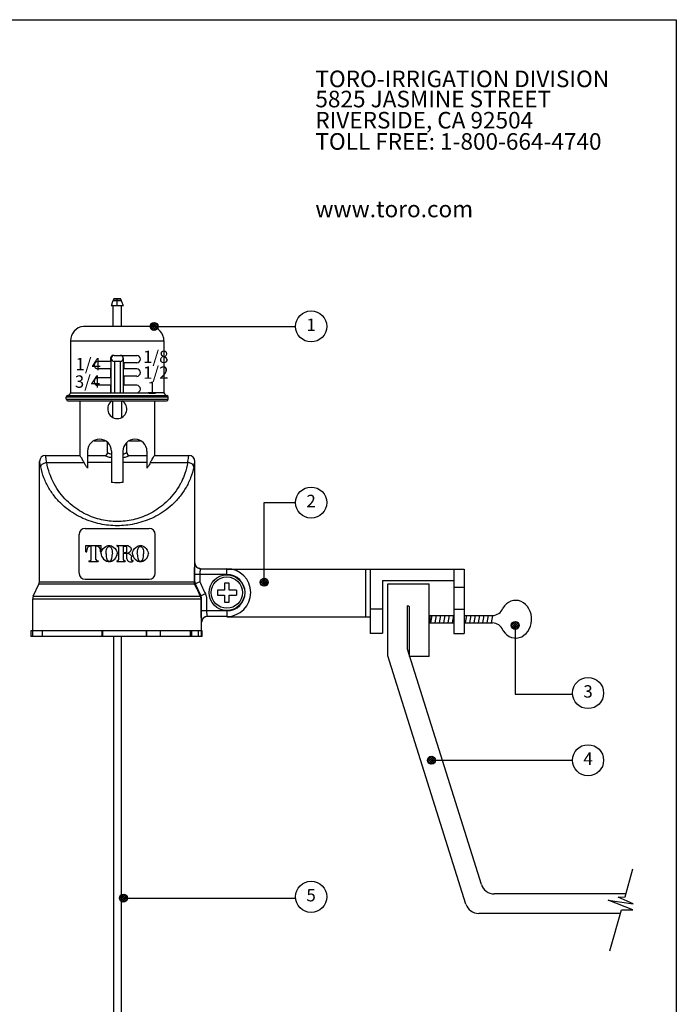
# Model space of a CAD drawing. Extents: x 0 to 684, y -5 to 280.
# Drawn here: x 90 to 216, y 91 to 280 of the extents above; entities that cross this region are included whole.
import ezdxf
from ezdxf.enums import TextEntityAlignment as Align

# ---------------------------------------------------------------- set-up
doc = ezdxf.new("R2010")
doc.units = 0
doc.header["$LTSCALE"] = 10
doc.header["$MEASUREMENT"] = 0
doc.layers.get('0').update_dxf_attribs({"linetype": 'CONTINUOUS'})
for name, color, linetype in [('065-LOGO$0$CADdetails-2-FINELIGHT', 2, 'CONTINUOUS'), ('065-LOGO$0$CADdetails-7-VERYFINE', 7, 'CONTINUOUS'), ('065-LOGO$0$ZZ-7-VERYFINE', 7, 'CONTINUOUS'), ('CADdetails-1-FINE', 1, 'CONTINUOUS'), ('CADdetails-11-VERYFINE', 11, 'CONTINUOUS'), ('CADdetails-7-VERYFINE', 7, 'CONTINUOUS'), ('CADdetails-9-EXTRAFINE', 9, 'CONTINUOUS')]:
    doc.layers.add(name, color=color, linetype=linetype)
doc.styles.add('065-LOGO$0$CADdetails-DIMENSIONS', font='ARIALN.TTF', dxfattribs={"height": 2.38})
doc.styles.add('065-LOGO$0$CADdetails-SUBHEADING', font='ARIALN.TTF', dxfattribs={"height": 3.18})
doc.styles.add('065-LOGO$0$ZZ-DIMENSIONS', font='romans.shx', dxfattribs={"width": 0.85, "height": 2.38})
doc.styles.add('CADdetails-DIMENSIONS', font='ARIALN.TTF', dxfattribs={"height": 2.38})
doc.styles.add('CADdetails-NOTES', font='ARIALN.TTF', dxfattribs={"height": 2.38})

# ---------------------------------------------------------------- blocks, each defined once
blk = doc.blocks.new('065-LOGO')
at = {"layer": '065-LOGO$0$CADdetails-7-VERYFINE'}
for p, q in [((0, 280), (216, 280)), ((216, 280), (216, 0))]:
    blk.add_line(p, q, dxfattribs=at)
at = {"layer": '065-LOGO$0$CADdetails-2-FINELIGHT', "style": '065-LOGO$0$CADdetails-SUBHEADING'}
for s, p in [('TORO-IRRIGATION DIVISION', (146.7, 267.05)), ('5825 JASMINE STREET', (146.7, 263.18)), ('RIVERSIDE, CA 92504', (146.7, 259.12)), ('TOLL FREE: 1-800-664-4740', (146.7, 255.04)), ('www.toro.com', (146.7, 242.08))]:
    blk.add_text(s, height=3.18, dxfattribs=at).set_placement(p)
at = {"layer": '065-LOGO$0$CADdetails-7-VERYFINE', "char_height": 2.38, "attachment_point": 4, "style": '065-LOGO$0$CADdetails-DIMENSIONS'}
for insert in [(117.63, 233.21), (125.35, 229.78), (133.44, 225.22), (106.53, 221.42), (113.28, 222.4), (109.02, 218.14), (113.5, 218.14), (148.35, 194.72), (151.3, 193.48), (143.41, 189.65), (147.81, 189.65), (142.17, 188.1), (148.35, 187.48), (151.18, 185.25), (142.77, 178.03), (139.97, 172.71), (135.77, 166.83), (121.88, 162.9), (140.24, 163.5), (133.76, 159.8), (154.68, 160.3), (115.74, 156.72), (152.64, 155.76), (158.35, 156.02), (137.1, 154.39), (150.31, 153.48), (150.67, 153.22), (155.98, 152.54), (158.21, 151.65), (114.97, 150.32), (133.97, 148.41), (142.87, 148.02), (154.9, 149.28), (159.04, 148.77), (160.86, 147.76), (117.1, 144.5), (121.69, 144.99), (123.65, 145.17), (152.53, 142.11), (143.34, 139.97), (117.87, 137.73), (122.02, 136.22), (124.64, 136.4), (138.88, 136.17), (145.99, 137.33), (111.44, 134.87), (130.54, 134.6), (140.23, 135.18), (123.39, 133.9), (155.09, 131.9), (137.09, 127.59), (144.38, 127.28), (123.88, 126.42), (130.21, 125.48), (133.52, 125.08), (139.38, 109.56)]:
    blk.add_mtext('\\A1;', dxfattribs=dict(at, insert=insert))
blk = doc.blocks.new('*X1')
at = {"color": 0}
for p, q in [((16.2202, 20.9755), (16.2542, 21.0095)), ((16.2475, 20.9463), (16.2204, 20.9734)), ((16.2633, 20.9482), (16.2222, 20.9893)), ((16.2243, 20.9619), (16.2677, 21.0053)), ((16.2741, 20.9551), (16.2291, 21)), ((16.2326, 20.9525), (16.2771, 20.9971)), ((16.2812, 20.9656), (16.2397, 21.0072)), ((16.2446, 20.9469), (16.2828, 20.9851)), ((16.2835, 20.9811), (16.2551, 21.0094)), ((16.2638, 20.9484), (16.2813, 20.9659))]:
    blk.add_line(p, q, dxfattribs=at)
blk = doc.blocks.new('DOT')
blk.add_circle((0, 0), 0.0318)
blk.add_blockref('*X1', (-16.2519, -20.9778))

msp = doc.modelspace()

# ---------------------------------------------------------------- linework, layer by layer
at = {"layer": 'CADdetails-1-FINE'}
for p, q in [((115.15, 221.12), (102.17, 221.12)), ((99.68, 218.38), (117.63, 218.38)), ((99.68, 218.38), (99.68, 208.39)), ((117.63, 218.38), (117.63, 208.39)), ((107.37, 214.42), (104.93, 214.42)), ((107.37, 215.01), (107.37, 214.42)), ((109.95, 214.13), (109.95, 212.98)), ((107.37, 212.98), (104.93, 212.98)), ((107.37, 212.98), (107.37, 211.26)), ((107.37, 211.26), (104.93, 211.26)), ((107.37, 209.83), (104.93, 209.83)), ((109.95, 211.55), (109.95, 209.83)), ((129.75, 174.56), (175.24, 174.56)), ((157.24, 174.56), (157.24, 162.2)), ((173.31, 174.56), (173.31, 162.2)), ((175.24, 174.56), (175.24, 162.2)), ((159.56, 172.37), (173.31, 172.37)), ((159.56, 172.37), (159.56, 162.25)), ((160.6, 157.91), (160.6, 171.74)), ((160.6, 171.74), (168.55, 171.74)), ((168.55, 157.8), (168.55, 171.74)), ((164.36, 159.17), (164.36, 167.49)), ((164.79, 157.8), (164.79, 167.32)), ((129.79, 165.38), (157.24, 165.38)), ((157.24, 162.25), (159.56, 162.25)), ((173.31, 162.2), (175.24, 162.2)), ((178.57, 114.02), (164.36, 159.17)), ((175.6, 110.26), (160.6, 157.91)), ((168.55, 157.8), (164.79, 157.8)), ((206.32, 112.2), (181.04, 112.2)), ((205.26, 108.45), (178.07, 108.45))]:
    msp.add_line(p, q, dxfattribs=at)
at = {"layer": 'CADdetails-1-FINE', "linetype": 'Continuous'}
for p, q in [((108.06, 215.56), (112.39, 215.56)), ((112.39, 214.13), (109.95, 214.13)), ((112.39, 212.98), (109.95, 212.98)), ((107.37, 209.83), (107.37, 208.39)), ((112.39, 211.55), (109.95, 211.55)), ((112.39, 209.83), (109.95, 209.83)), ((99.68, 208.39), (114.53, 208.39)), ((117.63, 208.39), (114.79, 208.39)), ((98.88, 207.14), (98.88, 207.58)), ((99.18, 206.85), (118.14, 206.85)), ((101.5, 206.85), (101.5, 196.37)), ((107.51, 206.72), (107.51, 206.85)), ((109.81, 206.85), (109.81, 206.72)), ((115.82, 206.85), (115.82, 196.37)), ((118.44, 207.14), (118.44, 207.58)), ((102.97, 197.17), (102.97, 193.92)), ((107.56, 197.17), (107.56, 191.19)), ((109.76, 197.17), (109.76, 191.19)), ((114.35, 197.17), (114.35, 193.92)), ((93.74, 172.11), (93.74, 195.2)), ((94.9, 196.37), (101.5, 196.37)), ((95.11, 195.02), (102.28, 195.02)), ((107.56, 195.02), (102.97, 195.02)), ((114.35, 195.02), (109.76, 195.02)), ((115.04, 195.02), (122.2, 195.02)), ((115.82, 196.37), (122.42, 196.37)), ((123.58, 172.11), (123.58, 195.2)), ((102.52, 182.33), (114.78, 182.33)), ((101.35, 173.78), (101.35, 181.17)), ((115.95, 173.78), (115.95, 181.17)), ((123.56, 175.72), (123.56, 175.72)), ((124.66, 174.62), (129.71, 174.62)), ((102.52, 172.61), (114.78, 172.61)), ((123.41, 173.52), (123.41, 172.11)), ((92.54, 169.33), (93.62, 171.64)), ((124.76, 169.33), (123.68, 171.64)), ((92.44, 161.58), (92.44, 168.87)), ((92.54, 169.33), (124.76, 169.33)), ((124.7, 168.87), (124.7, 166.54)), ((124.86, 161.58), (124.86, 168.87)), ((129.71, 165.44), (125.95, 165.44)), ((124.98, 162.69), (92.09, 162.69)), ((92.09, 162.69), (92.09, 161.58)), ((92.46, 161.58), (92.46, 164.34)), ((124.84, 164.34), (124.84, 164.34)), ((124.98, 161.58), (124.98, 162.69)), ((124.98, 161.58), (92.09, 161.58)), ((107.92, 161.58), (107.92, 84.43)), ((109.39, 161.58), (109.39, 84.43))]:
    msp.add_line(p, q, dxfattribs=at)
at = {"layer": 'CADdetails-1-FINE', "flags": 128}
msp.add_lwpolyline([(203.25, 101.3), (205.46, 109.15), (207.68, 109.13), (202.92, 110.98), (207.74, 110.32), (204.84, 111.55), (206.16, 111.61), (207.68, 117)], dxfattribs=at)
at = {"layer": 'CADdetails-1-FINE'}
for centre, radius, start, end in [((102.44, 218.38), 2.75, 95.6611, 180), ((114.88, 218.38), 2.75, 360, 84.3389), ((107.92, 215.01), 0.551, 90, 180), ((104.93, 213.7), 0.716, 90, 270), ((104.93, 210.54), 0.716, 90, 270), ((163.99, 165.86), 1.66, 61.3858, 77.3318), ((181.04, 114.8), 2.59, 197.4718, 270), ((178.07, 111.04), 2.59, 197.4718, 270)]:
    msp.add_arc(centre, radius, start, end, dxfattribs=at)
at = {"layer": 'CADdetails-1-FINE', "linetype": 'Continuous'}
for centre, radius, start, end in [((112.39, 214.85), 0.716, 270, 90), ((112.39, 212.26), 0.716, 270, 90), ((112.39, 209.11), 0.716, 270, 90), ((98.91, 208.67), 0.826, 283.9341, 340.387), ((118.41, 208.67), 0.826, 199.613, 256.0659), ((99.18, 207.58), 0.294, 103.9341, 180), ((99.18, 207.14), 0.294, 180, 270), ((108.66, 205.28), 1.84, 121.4432, 58.5568), ((118.14, 207.14), 0.294, 270, 0), ((118.14, 207.58), 0.294, 0, 76.0659), ((105.26, 197.17), 2.3, 0, 180), ((112.06, 197.17), 2.3, 0, 180), ((94.9, 195.21), 1.16, 90, 180), ((122.42, 195.21), 1.16, 360, 90), ((102.52, 181.17), 1.17, 90, 180), ((114.78, 181.17), 1.17, 0, 90), ((124.66, 175.72), 1.1, 180, 270), ((129.71, 170.03), 4.59, 270, 90), ((92.62, 172.11), 1.1, 334.9831, 0), ((102.52, 173.78), 1.17, 180, 270), ((114.78, 173.78), 1.17, 270, 0), ((124.68, 172.11), 1.1, 180, 205.0169), ((93.54, 168.87), 1.1, 154.9831, 180), ((123.76, 168.87), 1.1, 0, 25.0169), ((125.95, 164.34), 1.1, 90, 180)]:
    msp.add_arc(centre, radius, start, end, dxfattribs=at)
for points, start_tangent, end_tangent in [([(93.98, 194.2), (93.89, 194.59), (93.82, 194.89), (93.77, 195.09), (93.74, 195.2)], (-0.190751, 0.981639), (0.965327, 0.261044)), ([(93.98, 194.2), (94.06, 194.44), (94.24, 194.66), (94.49, 194.83), (94.79, 194.96), (95.11, 195.02)], (0.171095, 0.985255), (0.996008, 0.08926)), ([(95.11, 195.02), (95.04, 195.54), (94.97, 195.94), (94.93, 196.21), (94.9, 196.35)], (-0.13287, 0.991134), (-0.983652, -0.180078)), ([(102.28, 195.02), (101.95, 195.63), (101.7, 196.04), (101.55, 196.29), (101.5, 196.37)], (-0.453274, 0.891371), (-0.988619, -0.150442)), ([(102.97, 193.92), (102.6, 194.45), (102.28, 195.02)], (-0.606777, 0.794872), (-0.453274, 0.891371)), ([(115.04, 195.02), (114.72, 194.45), (114.35, 193.92)], (-0.453274, -0.891371), (-0.606777, -0.794872)), ([(115.04, 195.02), (115.37, 195.63), (115.62, 196.04), (115.77, 196.29), (115.82, 196.37)], (0.453274, 0.891371), (0.768221, -0.640184)), ([(122.2, 195.02), (122.28, 195.54), (122.34, 195.94), (122.39, 196.21), (122.42, 196.35)], (0.132863, 0.991134), (-0.983633, 0.180181)), ([(123.34, 194.2), (123.25, 194.44), (123.08, 194.66), (122.83, 194.83), (122.53, 194.96), (122.2, 195.02)], (-0.171095, 0.985255), (-0.996008, 0.08926)), ([(123.34, 194.2), (123.42, 194.59), (123.49, 194.89), (123.55, 195.09), (123.57, 195.2)], (0.19075, 0.981639), (0.965324, -0.261056)), ([(108.66, 191.11), (108.11, 191.13), (107.56, 191.19)], (-1, 0), (-0.988095, 0.153846)), ([(109.76, 191.19), (109.21, 191.13), (108.66, 191.11)], (-0.988095, -0.153846), (-1, 0)), ([(123.56, 175.72), (123.55, 175.67), (123.53, 175.52), (123.5, 175.27), (123.47, 174.92), (123.43, 174.5), (123.41, 174.02), (123.41, 173.52)], (-0.999837, -0.018042), (-0.000068, -1)), ([(123.6, 175.41), (123.56, 175.72)], (-0.285497, 0.95838), (0, 1)), ([(123.61, 175.38), (123.6, 175.41)], (-0.30868, 0.951166), (-0.285497, 0.95838)), ([(123.64, 175.31), (123.61, 175.38)], (-0.376855, 0.926272), (-0.30868, 0.951166)), ([(123.67, 175.25), (123.64, 175.31)], (-0.431588, 0.902071), (-0.376855, 0.926272)), ([(123.74, 175.12), (123.67, 175.25)], (-0.550152, 0.835065), (-0.431588, 0.902071)), ([(123.77, 175.07), (123.74, 175.12)], (-0.587973, 0.80888), (-0.550152, 0.835065)), ([(123.81, 175.02), (123.77, 175.07)], (-0.638691, 0.769463), (-0.587973, 0.80888)), ([(123.89, 174.94), (123.81, 175.02)], (-0.713441, 0.700715), (-0.638691, 0.769463)), ([(123.96, 174.87), (123.89, 174.94)], (-0.769662, 0.638451), (-0.713441, 0.700715)), ([(124.01, 174.83), (123.96, 174.87)], (-0.808878, 0.587976), (-0.769657, 0.638457)), ([(124.01, 174.83), (123.96, 174.87)], (-0.808878, 0.587976), (-0.769662, 0.638451)), ([(124.05, 174.8), (124.01, 174.83)], (-0.834944, 0.550335), (-0.808878, 0.587976)), ([(124.05, 174.8), (124.01, 174.83)], (-0.834948, 0.550329), (-0.808878, 0.587976)), ([(124.2, 174.72), (124.05, 174.8)], (-0.909561, 0.41557), (-0.834944, 0.550335)), ([(124.2, 174.72), (124.05, 174.8)], (-0.909561, 0.41557), (-0.834948, 0.550329)), ([(124.25, 174.7), (124.2, 174.72)], (-0.926839, 0.375459), (-0.909561, 0.41557)), ([(124.25, 174.7), (124.2, 174.72)], (-0.926841, 0.375454), (-0.909561, 0.41557)), ([(124.32, 174.67), (124.25, 174.7)], (-0.951165, 0.308682), (-0.926839, 0.375459)), ([(124.32, 174.67), (124.25, 174.7)], (-0.951165, 0.308682), (-0.926841, 0.375454)), ([(124.34, 174.67), (124.32, 174.67)], (-0.958236, 0.285978), (-0.951165, 0.308682)), ([(124.34, 174.67), (124.32, 174.67)], (-0.958237, 0.285974), (-0.951165, 0.308682)), ([(124.66, 174.62), (124.34, 174.67)], (-1, 0), (-0.958236, 0.285978)), ([(123.41, 172.11), (123.42, 171.95), (123.45, 171.79), (123.51, 171.64)], (0, -1), (0.419293, -0.907851)), ([(123.51, 171.64), (124.05, 170.5), (124.6, 169.33)], (0.426049, -0.9047), (0.425682, -0.904873)), ([(124.6, 169.33), (124.67, 169.11), (124.7, 168.87)], (0.431673, -0.90203), (0.000066, -1)), ([(124.7, 166.54), (124.71, 166.01), (124.73, 165.51), (124.76, 165.07), (124.8, 164.73), (124.82, 164.5), (124.84, 164.37), (124.84, 164.34)], (0.000029, -1), (0.999978, 0.006616)), ([(124.89, 164.65), (124.84, 164.34)], (-0.285551, -0.958364), (0, -1)), ([(124.9, 164.68), (124.89, 164.65)], (-0.308678, -0.951167), (-0.285551, -0.958364)), ([(124.93, 164.75), (124.9, 164.68)], (-0.376677, -0.926345), (-0.308678, -0.951167)), ([(124.95, 164.81), (124.93, 164.75)], (-0.43116, -0.902276), (-0.376677, -0.926345)), ([(125.03, 164.94), (124.95, 164.81)], (-0.550203, -0.835031), (-0.43116, -0.902276)), ([(125.05, 164.99), (125.03, 164.94)], (-0.58797, -0.808883), (-0.550203, -0.835031)), ([(125.1, 165.04), (125.05, 164.99)], (-0.63861, -0.769531), (-0.58797, -0.808883)), ([(125.17, 165.12), (125.1, 165.04)], (-0.71308, -0.701082), (-0.63861, -0.769531)), ([(125.24, 165.19), (125.17, 165.12)], (-0.769707, -0.638398), (-0.71308, -0.701082)), ([(125.3, 165.23), (125.24, 165.19)], (-0.808876, -0.587979), (-0.769707, -0.638398)), ([(125.34, 165.26), (125.3, 165.23)], (-0.834914, -0.55038), (-0.808876, -0.587979)), ([(125.49, 165.34), (125.34, 165.26)], (-0.909347, -0.416039), (-0.834914, -0.55038)), ([(125.53, 165.36), (125.49, 165.34)], (-0.926871, -0.375381), (-0.909347, -0.416039)), ([(125.53, 165.36), (125.49, 165.34)], (-0.926871, -0.37538), (-0.909347, -0.416039)), ([(125.61, 165.39), (125.53, 165.36)], (-0.951165, -0.308684), (-0.926871, -0.375381)), ([(125.63, 165.39), (125.61, 165.39)], (-0.958229, -0.286004), (-0.951165, -0.308684)), ([(125.95, 165.44), (125.63, 165.39)], (-1, 0), (-0.958228, -0.286004))]:
    msp.add_spline(points, degree=3, dxfattribs=dict(at, start_tangent=start_tangent, end_tangent=end_tangent))
at = {"layer": 'CADdetails-11-VERYFINE'}
for p, q in [((109.85, 225.05), (107.47, 225.05)), ((109.5, 226.01), (107.82, 226.01)), ((109.36, 226.37), (107.96, 226.37)), ((109.25, 226.43), (108.07, 226.43)), ((108.66, 225.05), (108.66, 226.43)), ((107.51, 208.39), (107.51, 215.01)), ((109.26, 214.42), (108.06, 214.42)), ((108.12, 214.42), (108.12, 208.39)), ((109.2, 214.42), (109.2, 208.39)), ((109.81, 215.01), (109.81, 208.39)), ((98.88, 207.58), (118.44, 207.58)), ((98.88, 207.14), (118.44, 207.14)), ((99.11, 207.87), (118.21, 207.87)), ((107.8, 203.67), (107.8, 206.85)), ((109.52, 203.67), (109.52, 206.85)), ((104.2, 199.19), (106.33, 199.19)), ((106.82, 196.92), (106.82, 198.85)), ((110.49, 196.92), (110.49, 198.85)), ((110.99, 199.19), (113.12, 199.19)), ((102.97, 196.37), (106.27, 196.37)), ((111.05, 196.37), (114.35, 196.37)), ((129.71, 173.52), (129.71, 174.62)), ((156.33, 174.56), (156.33, 165.38)), ((93.74, 172.11), (123.58, 172.11)), ((129.71, 173.52), (123.41, 173.52)), ((124.5, 172.11), (123.51, 171.64)), ((124.5, 173.52), (124.5, 172.11)), ((123.68, 171.64), (93.62, 171.64)), ((173.31, 171.09), (175.24, 171.09)), ((92.44, 168.87), (124.86, 168.87)), ((125.58, 169.8), (124.6, 169.33)), ((125.79, 168.87), (125.79, 166.54)), ((129.71, 166.54), (124.7, 166.54)), ((129.71, 166.54), (129.71, 165.44)), ((157.24, 166.89), (159.56, 166.89)), ((173.31, 166.84), (175.24, 166.84)), ((168.67, 165.63), (168.67, 164.22)), ((168.67, 165.63), (173.31, 165.63)), ((175.24, 165.63), (180.7, 165.63)), ((94.31, 161.58), (94.31, 162.69)), ((105.78, 161.58), (105.78, 162.69)), ((105.85, 162.69), (105.85, 161.58)), ((114.2, 162.69), (114.2, 161.58)), ((114.33, 161.58), (114.33, 162.69)), ((116.94, 161.58), (116.94, 162.69)), ((122.69, 162.69), (122.69, 161.58)), ((123.01, 161.58), (123.01, 162.69)), ((124.23, 161.58), (124.23, 162.69)), ((168.67, 164.22), (173.31, 164.22)), ((175.24, 164.22), (180.7, 164.22))]:
    msp.add_line(p, q, dxfattribs=at)
for centre, radius, start, end in [((108.06, 215.01), 0.551, 90, 180), ((109.26, 215.01), 0.551, 0, 90), ((108.06, 214.97), 0.551, 180, 270), ((109.26, 214.97), 0.551, 270, 0), ((106.27, 196.92), 0.551, 269.9944, 0.0041), ((111.05, 196.92), 0.551, 179.9969, 270.0042), ((180.61, 167.89), 2.26, 272.455, 337.6073), ((180.61, 161.97), 2.26, 22.3927, 87.545)]:
    msp.add_arc(centre, radius, start, end, dxfattribs=at)
msp.add_ellipse((185.17, 164.93), major_axis=(0, -3.62), ratio=0.839086, start_param=5.211268, end_param=10.376076, dxfattribs=at)
for points, start_tangent, end_tangent in [([(107.82, 226.01), (107.7, 225.7), (107.59, 225.38), (107.47, 225.05)], (-0.349405, -0.936972), (-0.346592, -0.938016)), ([(107.94, 226.34), (107.88, 226.18), (107.82, 226.01)], (-0.350982, -0.936382), (-0.349405, -0.936972)), ([(107.82, 225.05), (107.82, 223.58), (107.82, 222.11), (107.82, 221.12)], (-0.000371, -1), (-0.000538, -1)), ([(107.96, 226.37), (107.95, 226.36), (107.95, 226.35), (107.94, 226.34)], (-0.411505, -0.911407), (-0.350982, -0.936382)), ([(107.96, 226.37), (107.98, 226.4), (108.01, 226.42), (108.04, 226.43), (108.07, 226.43)], (0.411505, 0.911407), (1, 0.000012)), ([(109.5, 221.12), (109.5, 222.11), (109.5, 223.58), (109.5, 225.05)], (-0.000538, 1), (-0.000371, 1)), ([(106.82, 196.92), (106.86, 196.89), (106.98, 196.82), (107.19, 196.71), (107.49, 196.58), (107.56, 196.55)], (0.856021, -0.516941), (0.931531, -0.363661)), ([(109.76, 196.55), (109.83, 196.58), (110.12, 196.71), (110.33, 196.82), (110.46, 196.89), (110.49, 196.92)], (0.93154, 0.36364), (0.855866, 0.517197)), ([(96.29, 191.42), (95.68, 192.88), (95.11, 195.02)], (-0.43835, 0.898804), (-0.176431, 0.984313)), ([(106.27, 196.37), (106.32, 196.35), (106.48, 196.28), (106.75, 196.18), (107.14, 196.06), (107.56, 195.96)], (0.923789, -0.382901), (0.978644, -0.205564)), ([(109.76, 195.96), (110.18, 196.06), (110.56, 196.18), (110.84, 196.28), (110.99, 196.35), (111.05, 196.37)], (0.978649, 0.20554), (0.923836, 0.38279)), ([(122.2, 195.02), (121.64, 192.88), (121.03, 191.42)], (-0.176431, -0.984313), (-0.438352, -0.898803)), ([(123.34, 194.2), (122.73, 192.06), (121.79, 190.1), (120.58, 188.37), (119.19, 186.89), (117.66, 185.66), (116.06, 184.68), (114.42, 183.94), (112.77, 183.41), (111.12, 183.06), (109.48, 182.89), (107.83, 182.89), (106.19, 183.06), (104.54, 183.41), (102.89, 183.94), (101.25, 184.69), (99.65, 185.67), (98.12, 186.89), (96.73, 188.37), (95.53, 190.11), (94.59, 192.06), (93.98, 194.2)], (-0.190735, -0.981642), (-0.190734, 0.981642)), ([(121.03, 191.42), (120.77, 190.91), (119.66, 189.18), (118.37, 187.7), (116.97, 186.48), (115.49, 185.5), (113.97, 184.76), (112.45, 184.22), (110.93, 183.88), (109.41, 183.71), (107.9, 183.71), (106.38, 183.88), (104.86, 184.22), (103.33, 184.76), (101.82, 185.51), (100.34, 186.49), (98.94, 187.71), (97.65, 189.19), (96.54, 190.92), (96.29, 191.42)], (-0.438352, -0.898803), (-0.43835, 0.898804)), ([(124.66, 174.62), (124.65, 174.59), (124.63, 174.52), (124.6, 174.39), (124.56, 174.22), (124.53, 174.01), (124.5, 173.77), (124.5, 173.52)], (-0.999986, -0.005359), (-0.000065, -1)), ([(124.5, 172.11), (125.04, 170.96), (125.58, 169.8)], (0.426495, -0.90449), (0.426049, -0.9047)), ([(125.58, 169.8), (125.74, 169.34), (125.79, 168.87)], (0.426185, -0.904636), (0.000109, -1)), ([(125.79, 166.54), (125.8, 166.28), (125.83, 166.02), (125.86, 165.8), (125.89, 165.64), (125.92, 165.52), (125.94, 165.46), (125.95, 165.44)], (0.000022, -1), (0.999998, 0.001859))]:
    msp.add_spline(points, degree=3, dxfattribs=dict(at, start_tangent=start_tangent, end_tangent=end_tangent))
at = {"layer": 'CADdetails-11-VERYFINE', "linetype": 'Continuous'}
for points, start_tangent, end_tangent in [([(109.36, 226.37), (109.34, 226.4), (109.31, 226.42), (109.28, 226.43), (109.25, 226.43)], (-0.411492, 0.911414), (-1, 0.000049)), ([(109.36, 226.37), (109.37, 226.36), (109.37, 226.35), (109.37, 226.34)], (0.411492, -0.911414), (0.350982, -0.936382)), ([(109.5, 226.01), (109.43, 226.18), (109.37, 226.34)], (-0.349405, 0.936972), (-0.350982, 0.936382)), ([(109.85, 225.05), (109.73, 225.38), (109.61, 225.7), (109.5, 226.01)], (-0.346592, 0.938016), (-0.349405, 0.936972))]:
    msp.add_spline(points, degree=3, dxfattribs=dict(at, start_tangent=start_tangent, end_tangent=end_tangent))
at = {"layer": 'CADdetails-7-VERYFINE'}
for p, q in [((115.73, 221.13), (142.89, 221.13)), ((114.53, 208.39), (114.58, 208.39)), ((136.88, 172.02), (136.88, 187.31)), ((136.88, 187.31), (142.89, 187.31)), ((185.07, 163.75), (185.07, 150.51)), ((185.07, 150.51), (196.06, 150.51)), ((168.98, 137.85), (196.06, 137.85)), ((109.85, 111.4), (142.89, 111.4))]:
    msp.add_line(p, q, dxfattribs=at)
for centre in [(145.88, 221.13), (145.88, 187.31), (199.05, 150.76), (199.05, 137.85), (145.88, 111.65)]:
    msp.add_circle(centre, 2.99, dxfattribs=at)
for points, start_tangent, end_tangent in [([(114.53, 208.39), (114.54, 208.42)], (0.115501, 0.993307), (0.078674, 0.9969)), ([(114.66, 208.39), (114.58, 208.39)], (-1, 0), (-0.996546, -0.083045)), ([(114.79, 208.39), (114.66, 208.39)], (-0.996073, 0.08854), (-1, 0))]:
    msp.add_spline(points, degree=3, dxfattribs=dict(at, start_tangent=start_tangent, end_tangent=end_tangent))
at = {"layer": 'CADdetails-9-EXTRAFINE'}
for p, q in [((102.66, 179.1), (105.57, 179.1)), ((102.66, 177.89), (102.66, 179.1)), ((102.8, 177.89), (102.8, 178.17)), ((103.59, 178.96), (103.66, 178.96)), ((103.66, 176.4), (103.66, 178.96)), ((104.57, 178.96), (104.64, 178.96)), ((104.57, 176.4), (104.57, 178.96)), ((105.43, 177.89), (105.43, 178.17)), ((105.56, 177.47), (105.58, 177.69)), ((105.57, 177.89), (105.57, 179.1)), ((105.58, 177.69), (105.65, 177.93)), ((105.65, 177.93), (105.78, 178.2)), ((105.78, 178.2), (105.97, 178.47)), ((105.97, 178.47), (106.21, 178.71)), ((106.21, 178.71), (106.46, 178.9)), ((106.46, 178.9), (106.7, 179.02)), ((106.52, 177.47), (106.53, 177.76)), ((106.53, 177.76), (106.56, 178.05)), ((106.56, 178.05), (106.61, 178.3)), ((106.61, 178.3), (106.67, 178.5)), ((106.67, 178.5), (106.75, 178.66)), ((106.7, 179.02), (106.92, 179.08)), ((106.75, 178.66), (106.83, 178.77)), ((106.83, 178.77), (106.92, 178.84)), ((106.92, 179.08), (107.12, 179.1)), ((106.92, 178.84), (107.02, 178.88)), ((107.02, 178.88), (107.12, 178.9)), ((107.12, 179.1), (107.32, 179.08)), ((107.12, 178.9), (107.23, 178.88)), ((107.23, 178.88), (107.32, 178.84)), ((107.32, 179.08), (107.53, 179.02)), ((107.32, 178.84), (107.41, 178.77)), ((107.41, 178.77), (107.49, 178.66)), ((107.49, 178.66), (107.57, 178.5)), ((107.53, 179.02), (107.76, 178.9)), ((107.57, 178.5), (107.64, 178.29)), ((107.64, 178.29), (107.68, 178.04)), ((107.68, 178.04), (107.71, 177.76)), ((107.71, 177.76), (107.72, 177.47)), ((107.76, 178.9), (108.01, 178.72)), ((108.01, 178.72), (108.24, 178.48)), ((108.24, 178.48), (108.43, 178.21)), ((108.43, 178.21), (108.56, 177.94)), ((108.56, 177.94), (108.63, 177.69)), ((108.62, 179.1), (110.51, 179.1)), ((108.62, 178.96), (108.65, 178.96)), ((108.63, 177.69), (108.65, 177.47)), ((108.95, 176.42), (108.95, 178.67)), ((109.83, 178.95), (110.23, 178.95)), ((109.83, 177.74), (109.83, 178.95)), ((109.83, 177.74), (110.23, 177.74)), ((110.51, 179.1), (110.67, 179.09)), ((110.51, 178.02), (110.51, 178.67)), ((110.67, 179.09), (110.85, 179.02)), ((110.68, 177.65), (110.87, 177.71)), ((110.85, 179.02), (111.04, 178.9)), ((110.87, 177.71), (111.06, 177.83)), ((111.04, 178.9), (111.2, 178.75)), ((111.06, 177.83), (111.21, 177.96)), ((111.2, 178.75), (111.3, 178.6)), ((111.21, 177.96), (111.31, 178.09)), ((111.3, 178.6), (111.36, 178.46)), ((111.31, 178.09), (111.36, 178.22)), ((111.36, 178.46), (111.37, 178.33)), ((111.36, 178.22), (111.37, 178.33)), ((111.58, 177.47), (111.6, 177.69)), ((111.6, 177.69), (111.68, 177.94)), ((111.68, 177.94), (111.81, 178.21)), ((111.81, 178.21), (112, 178.48)), ((112, 178.48), (112.23, 178.72)), ((112.23, 178.72), (112.47, 178.9)), ((112.47, 178.9), (112.7, 179.02)), ((112.51, 177.47), (112.52, 177.76)), ((112.52, 177.76), (112.55, 178.04)), ((112.55, 178.04), (112.6, 178.29)), ((112.6, 178.29), (112.66, 178.5)), ((112.66, 178.5), (112.74, 178.66)), ((112.7, 179.02), (112.92, 179.08)), ((112.74, 178.66), (112.82, 178.77)), ((112.82, 178.77), (112.91, 178.84)), ((112.91, 178.84), (113.01, 178.88)), ((112.92, 179.08), (113.11, 179.1)), ((113.01, 178.88), (113.11, 178.9)), ((113.11, 179.1), (113.31, 179.08)), ((113.11, 178.9), (113.22, 178.88)), ((113.22, 178.88), (113.31, 178.84)), ((113.31, 179.08), (113.52, 179.02)), ((113.31, 178.84), (113.4, 178.77)), ((113.4, 178.77), (113.49, 178.66)), ((113.49, 178.66), (113.56, 178.5)), ((113.52, 179.02), (113.76, 178.9)), ((113.56, 178.5), (113.63, 178.3)), ((113.63, 178.3), (113.67, 178.05)), ((113.67, 178.05), (113.7, 177.76)), ((113.7, 177.76), (113.71, 177.47)), ((113.76, 178.9), (114, 178.72)), ((114, 178.72), (114.23, 178.48)), ((114.23, 178.48), (114.42, 178.21)), ((114.42, 178.21), (114.55, 177.94)), ((114.55, 177.94), (114.62, 177.69)), ((114.62, 177.69), (114.64, 177.47)), ((103.26, 176.12), (103.38, 176.12)), ((103.26, 175.98), (104.97, 175.98)), ((104.85, 176.12), (104.97, 176.12)), ((105.56, 177.47), (105.58, 177.26)), ((105.58, 177.26), (105.66, 177.01)), ((105.66, 177.01), (105.82, 176.75)), ((105.82, 176.75), (106.04, 176.48)), ((106.04, 176.48), (106.32, 176.25)), ((106.32, 176.25), (106.62, 176.09)), ((106.52, 177.47), (106.53, 177.19)), ((106.53, 177.19), (106.56, 176.9)), ((106.56, 176.9), (106.61, 176.65)), ((106.61, 176.65), (106.67, 176.44)), ((106.62, 176.09), (106.89, 176)), ((106.67, 176.44), (106.75, 176.29)), ((106.75, 176.29), (106.83, 176.17)), ((106.83, 176.17), (106.92, 176.1)), ((106.89, 176), (107.12, 175.98)), ((106.92, 176.1), (107.02, 176.06)), ((107.02, 176.06), (107.12, 176.05)), ((107.12, 176.05), (107.23, 176.06)), ((107.12, 175.98), (107.35, 176)), ((107.23, 176.06), (107.32, 176.1)), ((107.32, 176.1), (107.41, 176.17)), ((107.35, 176), (107.61, 176.09)), ((107.41, 176.17), (107.49, 176.28)), ((107.49, 176.28), (107.57, 176.44)), ((107.57, 176.44), (107.63, 176.65)), ((107.61, 176.09), (107.89, 176.25)), ((107.63, 176.65), (107.68, 176.9)), ((107.68, 176.9), (107.71, 177.18)), ((107.71, 177.18), (107.72, 177.47)), ((107.89, 176.25), (108.17, 176.47)), ((108.17, 176.47), (108.39, 176.74)), ((108.39, 176.74), (108.54, 177.01)), ((108.54, 177.01), (108.63, 177.25)), ((108.62, 176.12), (108.65, 176.12)), ((108.62, 175.98), (110.15, 175.98)), ((108.63, 177.25), (108.65, 177.47)), ((109.83, 177.58), (110.23, 177.58)), ((109.83, 176.42), (109.83, 177.58)), ((110.12, 176.12), (110.15, 176.12)), ((110.51, 177.63), (110.68, 177.65)), ((110.51, 177.63), (110.68, 177.61)), ((110.51, 176.54), (110.51, 177.3)), ((110.68, 177.61), (110.87, 177.54)), ((110.87, 177.54), (111.06, 177.42)), ((111.06, 177.42), (111.22, 177.28)), ((111.22, 177.28), (111.32, 177.14)), ((111.32, 177.14), (111.37, 177.01)), ((111.37, 177.01), (111.39, 176.88)), ((111.39, 176.32), (111.39, 176.88)), ((111.58, 177.47), (111.61, 177.25)), ((111.61, 177.25), (111.69, 177.01)), ((111.69, 177.01), (111.84, 176.74)), ((111.84, 176.74), (112.07, 176.47)), ((112.07, 176.47), (112.34, 176.25)), ((112.34, 176.25), (112.62, 176.09)), ((112.51, 177.47), (112.52, 177.18)), ((112.52, 177.18), (112.55, 176.9)), ((112.55, 176.9), (112.6, 176.65)), ((112.6, 176.65), (112.66, 176.44)), ((112.62, 176.09), (112.89, 176)), ((112.66, 176.44), (112.74, 176.28)), ((112.74, 176.28), (112.83, 176.17)), ((112.83, 176.17), (112.91, 176.1)), ((112.89, 176), (113.11, 175.98)), ((112.91, 176.1), (113.01, 176.06)), ((113.01, 176.06), (113.11, 176.05)), ((113.11, 176.05), (113.22, 176.06)), ((113.11, 175.98), (113.34, 176)), ((113.22, 176.06), (113.31, 176.1)), ((113.31, 176.1), (113.4, 176.17)), ((113.34, 176), (113.6, 176.09)), ((113.4, 176.17), (113.49, 176.29)), ((113.49, 176.29), (113.56, 176.44)), ((113.56, 176.44), (113.63, 176.65)), ((113.6, 176.09), (113.88, 176.25)), ((113.63, 176.65), (113.67, 176.9)), ((113.67, 176.9), (113.7, 177.19)), ((113.7, 177.19), (113.71, 177.47)), ((113.88, 176.25), (114.16, 176.47)), ((114.16, 176.47), (114.38, 176.74)), ((114.38, 176.74), (114.54, 177.01)), ((114.54, 177.01), (114.62, 177.25)), ((114.62, 177.25), (114.64, 177.47)), ((127.88, 170.49), (127.88, 169.57)), ((129.26, 170.49), (127.88, 170.49)), ((130.17, 171.87), (129.26, 171.87)), ((129.26, 171.87), (129.26, 170.49)), ((130.17, 170.49), (130.17, 171.87)), ((131.55, 170.49), (130.17, 170.49)), ((131.55, 170.49), (131.55, 169.57)), ((127.88, 169.57), (129.26, 169.57)), ((129.26, 169.57), (129.26, 168.19)), ((130.17, 169.57), (131.55, 169.57)), ((130.17, 168.19), (130.17, 169.57)), ((129.26, 168.19), (130.17, 168.19)), ((169.07, 165.63), (168.82, 164.22)), ((169.9, 165.63), (169.65, 164.22)), ((170.73, 165.63), (170.48, 164.22)), ((171.56, 165.63), (171.32, 164.22)), ((172.39, 165.63), (172.15, 164.22)), ((173.22, 165.63), (172.98, 164.22)), ((175.72, 165.63), (175.47, 164.22)), ((176.55, 165.63), (176.3, 164.22)), ((177.38, 165.63), (177.13, 164.22)), ((178.21, 165.63), (177.96, 164.22)), ((179.04, 165.63), (178.79, 164.22)), ((179.87, 165.63), (179.63, 164.22)), ((180.7, 165.63), (180.46, 164.22))]:
    msp.add_line(p, q, dxfattribs=at)
for radius in [3.42, 3.01]:
    msp.add_circle((129.71, 170.03), radius, dxfattribs=at)
for centre, radius, start, end in [((102.73, 177.89), 0.07, 180, 0), ((103.59, 178.17), 0.791, 90, 180), ((104.64, 178.17), 0.791, 0, 90), ((105.5, 177.89), 0.07, 180, 0.0515), ((108.62, 179.03), 0.0701, 90, 269.944), ((108.65, 178.67), 0.298, 0, 90), ((110.23, 178.67), 0.28, 0, 90), ((110.23, 178.02), 0.28, 270, 0), ((103.26, 176.05), 0.07, 90, 270), ((103.38, 176.4), 0.28, 270, 0), ((104.85, 176.4), 0.28, 180, 270), ((104.97, 176.05), 0.07, 270, 90), ((108.62, 176.05), 0.07, 90, 270), ((108.65, 176.42), 0.298, 270, 0), ((110.12, 176.42), 0.298, 180, 270), ((110.15, 176.05), 0.07, 270, 90), ((110.23, 177.3), 0.28, 0, 90.6559), ((111.13, 176.54), 0.616, 180, 246.2217), ((111.2, 176.7), 0.791, 246.2217, 306.6345), ((111.51, 176.32), 0.123, 180, 299.9988), ((111.62, 176.14), 0.0876, 306.6345, 119.9988), ((129.71, 170.03), 3.49, 270, 90)]:
    msp.add_arc(centre, radius, start, end, dxfattribs=at)

# ---------------------------------------------------------------- block references
msp.add_blockref('065-LOGO', (0, 0))
at = {"layer": 'CADdetails-9-EXTRAFINE', "xscale": 24, "yscale": 24, "zscale": 24}
for p in [(115.73, 221.13), (185.07, 163.75), (168.98, 137.85), (109.85, 111.4)]:
    msp.add_blockref('DOT', p, dxfattribs=at)
at = {"layer": 'CADdetails-9-EXTRAFINE', "xscale": 24, "yscale": 24, "zscale": 24, "rotation": 180}
msp.add_blockref('DOT', (136.88, 172.02), dxfattribs=at)

# ---------------------------------------------------------------- texts
at = {"layer": '065-LOGO$0$ZZ-7-VERYFINE', "char_height": 2.38, "attachment_point": 4, "style": '065-LOGO$0$ZZ-DIMENSIONS'}
for insert in [(117.63, 233.21), (125.35, 229.78), (133.44, 225.22), (106.53, 221.42), (113.28, 222.4), (109.02, 218.14), (113.5, 218.14), (148.35, 194.72), (151.3, 193.48), (143.41, 189.65), (147.81, 189.65), (142.17, 188.1), (148.35, 187.48), (151.18, 185.25), (142.77, 178.03), (139.97, 172.71), (135.77, 166.83), (121.88, 162.9), (140.24, 163.5), (133.76, 159.8), (154.68, 160.3), (115.74, 156.72), (152.64, 155.76), (158.35, 156.02), (137.1, 154.39), (150.31, 153.48), (150.67, 153.22), (155.98, 152.54), (158.21, 151.65), (114.97, 150.32), (133.97, 148.41), (142.87, 148.02), (154.9, 149.28), (159.04, 148.77), (160.86, 147.76), (117.1, 144.5), (121.69, 144.99), (123.65, 145.17), (152.53, 142.11), (143.34, 139.97), (117.87, 137.73), (122.02, 136.22), (124.64, 136.4), (138.88, 136.17), (145.99, 137.33), (111.44, 134.87), (130.54, 134.6), (140.23, 135.18), (123.39, 133.9), (155.09, 131.9), (137.09, 127.59), (144.38, 127.28), (123.88, 126.42), (130.21, 125.48), (133.52, 125.08), (139.38, 109.56)]:
    msp.add_mtext('\\A1;', dxfattribs=dict(at, insert=insert))
at = {"layer": 'CADdetails-7-VERYFINE', "style": 'CADdetails-NOTES'}
for s, p in [('1', (145.88, 221.13)), ('2', (145.88, 187.31)), ('3', (199.05, 150.76)), ('4', (199.05, 137.85)), ('5', (145.88, 111.65))]:
    msp.add_text(s, height=2.38, dxfattribs=at).set_placement(p, align=Align.MIDDLE)
at = {"layer": 'CADdetails-7-VERYFINE', "char_height": 2.38, "attachment_point": 4, "style": 'CADdetails-DIMENSIONS'}
for insert in [(117.63, 233.21), (125.35, 229.78), (133.44, 225.22), (106.53, 221.42), (113.28, 222.4), (109.02, 218.14), (113.5, 218.14), (148.35, 194.72), (151.3, 193.48), (143.41, 189.65), (147.81, 189.65), (142.17, 188.1), (148.35, 187.48), (151.18, 185.25), (142.77, 178.03), (139.97, 172.71), (135.77, 166.83), (121.88, 162.9), (140.24, 163.5), (133.76, 159.8), (154.68, 160.3), (115.74, 156.72), (152.64, 155.76), (158.35, 156.02), (137.1, 154.39), (150.31, 153.48), (150.67, 153.22), (155.98, 152.54), (158.21, 151.65), (114.97, 150.32), (133.97, 148.41), (142.87, 148.02), (154.9, 149.28), (159.04, 148.77), (160.86, 147.76), (117.1, 144.5), (121.69, 144.99), (123.65, 145.17), (152.53, 142.11), (143.34, 139.97), (117.87, 137.73), (122.02, 136.22), (124.64, 136.4), (138.88, 136.17), (145.99, 137.33), (111.44, 134.87), (130.54, 134.6), (140.23, 135.18), (123.39, 133.9), (155.09, 131.9), (137.09, 127.59), (144.38, 127.28), (123.88, 126.42), (130.21, 125.48), (133.52, 125.08), (139.38, 109.56)]:
    msp.add_mtext('\\A1;', dxfattribs=dict(at, insert=insert))
at = {"layer": 'CADdetails-7-VERYFINE', "char_height": 2.38, "width": 2.9966, "attachment_point": 1, "style": 'CADdetails-NOTES'}
for s, insert in [('1/8', (113.62, 216.48)), ('1/4', (100.65, 215.09)), ('1/2', (113.62, 213.45)), ('3/4', (100.51, 211.73)), ('1', (114.42, 210.53))]:
    msp.add_mtext(s, dxfattribs=dict(at, insert=insert))

doc.saveas('drawing.dxf')
